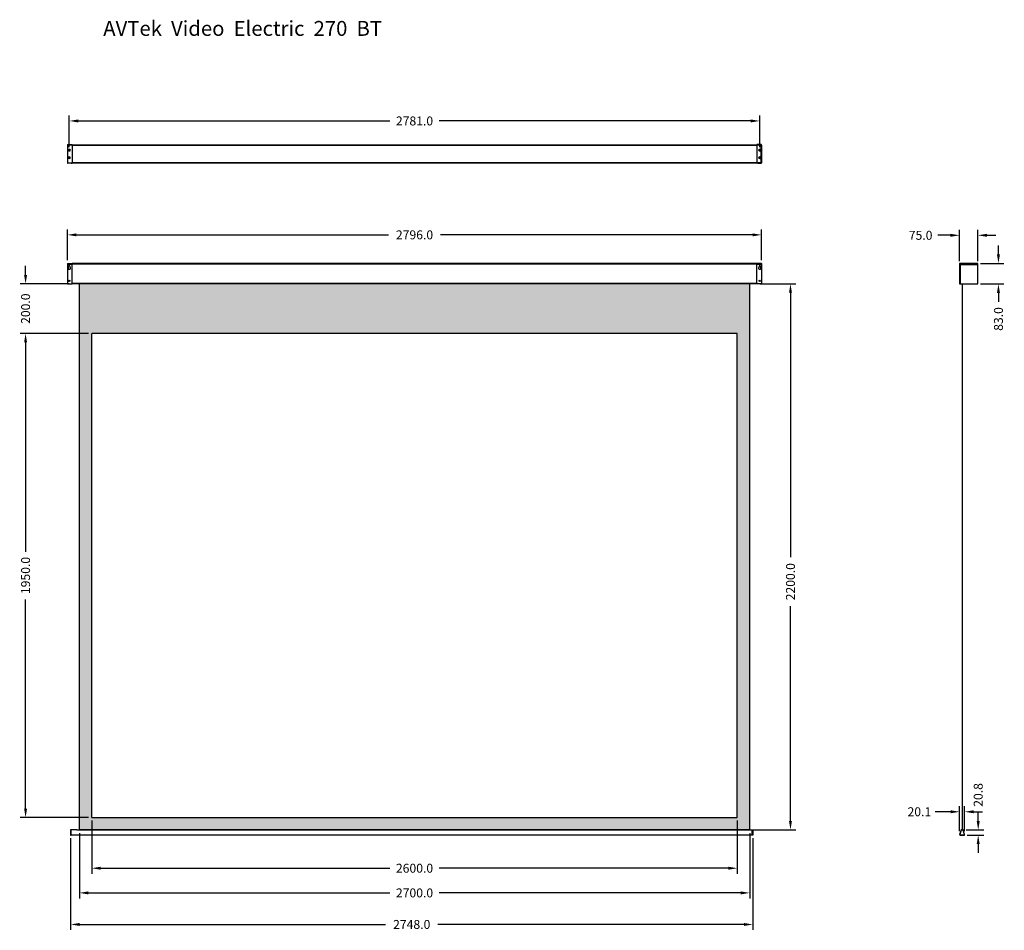
# Model space of a CAD drawing. Units: millimetres. Extents: x 624 to 4590, y 273 to 3942.
import ezdxf

# ---------------------------------------------------------------- set-up
doc = ezdxf.new("R2010")
doc.units = ezdxf.units.MM
doc.dimstyles.get("Standard").update_dxf_attribs({"dimscale": 200, "dimtxt": 0.18, "dimasz": 0.18, "dimexe": 0.11, "dimexo": 0.0625, "dimgap": 0.09, "dimtad": 0, "dimdec": 1, "dimrnd": 0.05, "dimzin": 0, "dimdsep": 46, "dimtxsty": 'Standard', "dimcen": 0, "dimclrd": 5, "dimclre": 5, "dimclrt": 5, "dimadec": 0, "dimazin": 0, "dimtfac": 1, "dimtdec": 1, "dimtofl": 0, "dimtmove": 0, "dimatfit": 3, "dimfxl": 0, "dimtolj": 1, "dimtzin": 0, "dimarcsym": 0})

# ---------------------------------------------------------------- blocks, each defined once
blk = doc.blocks.new('*D15')
at = {"color": 5, "lineweight": -2}
for p, q in [((823.9, 3428.8), (823.9, 3556)), ((859.9, 3534), (2115.4, 3534)), ((3568.9, 3534), (2313.4, 3534)), ((3604.9, 3428.8), (3604.9, 3556))]:
    blk.add_line(p, q, dxfattribs=at)
at = {"color": 5}
for points in [[(859.9, 3540), (859.9, 3528), (823.9, 3534)], [(3568.9, 3540), (3568.9, 3528), (3604.9, 3534)]]:
    blk.add_solid(points, dxfattribs=at)
at = {"layer": 'Defpoints', "color": 0}
for p in [(823.9, 3534), (823.9, 3416.3), (3604.9, 3416.3)]:
    blk.add_point(p, dxfattribs=at)
at = {"color": 5, "insert": (2214.4, 3534), "char_height": 36, "attachment_point": 5}
blk.add_mtext('\\A1;2781.0', dxfattribs=at)
blk = doc.blocks.new('*D16')
at = {"color": 5, "lineweight": -2}
for p, q in [((816.4, 2972.7), (816.4, 3097.1)), ((3612.4, 2972.7), (3612.4, 3097.1)), ((852.4, 3075.1), (2109.4, 3075.1)), ((3576.4, 3075.1), (2319.4, 3075.1))]:
    blk.add_line(p, q, dxfattribs=at)
at = {"color": 5}
for points in [[(852.4, 3081.1), (852.4, 3069.1), (816.4, 3075.1)], [(3576.4, 3081.1), (3576.4, 3069.1), (3612.4, 3075.1)]]:
    blk.add_solid(points, dxfattribs=at)
at = {"layer": 'Defpoints', "color": 0}
for p in [(3612.4, 3075.1), (816.4, 2960.2), (3612.4, 2960.2)]:
    blk.add_point(p, dxfattribs=at)
at = {"color": 5, "insert": (2214.4, 3075.1), "char_height": 36, "attachment_point": 5}
blk.add_mtext('\\A1;2796.0', dxfattribs=at)
blk = doc.blocks.new('*D17')
at = {"color": 5, "lineweight": -2}
for p, q in [((3605.9, 2877.7), (3750.6, 2877.7)), ((3728.6, 2841.7), (3728.6, 1776.7)), ((3728.6, 713.7), (3728.6, 1578.7)), ((3576.9, 677.7), (3750.6, 677.7))]:
    blk.add_line(p, q, dxfattribs=at)
at = {"color": 5}
for points in [[(3722.6, 2841.7), (3734.6, 2841.7), (3728.6, 2877.7)], [(3722.6, 713.7), (3734.6, 713.7), (3728.6, 677.7)]]:
    blk.add_solid(points, dxfattribs=at)
at = {"layer": 'Defpoints', "color": 0}
for p in [(3593.4, 2877.7), (3564.4, 677.7), (3728.6, 677.7)]:
    blk.add_point(p, dxfattribs=at)
at = {"color": 5, "insert": (3728.6, 1677.7), "char_height": 36, "attachment_point": 5, "rotation": 90}
blk.add_mtext('\\A1;2200.0', dxfattribs=at)
blk = doc.blocks.new('*D13')
at = {"color": 5, "lineweight": -2}
for p, q in [((864.4, 665.2), (864.4, 402)), ((3564.4, 665.2), (3564.4, 402)), ((900.4, 424), (2115.4, 424)), ((3528.4, 424), (2313.4, 424))]:
    blk.add_line(p, q, dxfattribs=at)
at = {"color": 5}
for points in [[(900.4, 430), (900.4, 418), (864.4, 424)], [(3528.4, 430), (3528.4, 418), (3564.4, 424)]]:
    blk.add_solid(points, dxfattribs=at)
at = {"layer": 'Defpoints', "color": 0}
for p in [(864.4, 677.7), (3564.4, 677.7), (3564.4, 424)]:
    blk.add_point(p, dxfattribs=at)
at = {"color": 5, "insert": (2214.4, 424), "char_height": 36, "attachment_point": 5}
blk.add_mtext('\\A1;2700.0', dxfattribs=at)
blk = doc.blocks.new('*D18')
at = {"color": 5, "lineweight": -2}
for p, q in [((914.4, 715.2), (914.4, 501.4)), ((3514.4, 715.2), (3514.4, 501.4)), ((950.4, 523.4), (2115.4, 523.4)), ((3478.4, 523.4), (2313.4, 523.4))]:
    blk.add_line(p, q, dxfattribs=at)
at = {"color": 5}
for points in [[(950.4, 529.4), (950.4, 517.4), (914.4, 523.4)], [(3478.4, 529.4), (3478.4, 517.4), (3514.4, 523.4)]]:
    blk.add_solid(points, dxfattribs=at)
at = {"layer": 'Defpoints', "color": 0}
for p in [(914.4, 727.7), (3514.4, 727.7), (914.4, 523.4)]:
    blk.add_point(p, dxfattribs=at)
at = {"color": 5, "insert": (2214.4, 523.4), "char_height": 36, "attachment_point": 5}
blk.add_mtext('\\A1;2600.0', dxfattribs=at)
blk = doc.blocks.new('*D19')
at = {"color": 5, "lineweight": -2}
for p, q in [((829.1, 644.9), (829.1, 274.9)), ((3577.1, 644.9), (3577.1, 274.9)), ((865.1, 296.9), (2098.1, 296.9)), ((3541.1, 296.9), (2308.1, 296.9))]:
    blk.add_line(p, q, dxfattribs=at)
at = {"color": 5}
for points in [[(865.1, 302.9), (865.1, 290.9), (829.1, 296.9)], [(3541.1, 302.9), (3541.1, 290.9), (3577.1, 296.9)]]:
    blk.add_solid(points, dxfattribs=at)
at = {"layer": 'Defpoints', "color": 0}
for p in [(829.1, 657.4), (3577.1, 657.4), (3577.1, 296.9)]:
    blk.add_point(p, dxfattribs=at)
at = {"color": 5, "insert": (2203.1, 296.9), "char_height": 36, "attachment_point": 5}
blk.add_mtext('\\A1;2748.0', dxfattribs=at)
blk = doc.blocks.new('*D20')
at = {"color": 5, "lineweight": -2}
for p, q in [((4408.8, 2969.7), (4408.8, 3095.3)), ((4483.8, 2969.7), (4483.8, 3095.3)), ((4372.8, 3073.3), (4321.8, 3073.3)), ((4519.8, 3073.3), (4555.8, 3073.3))]:
    blk.add_line(p, q, dxfattribs=at)
at = {"color": 5}
for points in [[(4372.8, 3079.3), (4372.8, 3067.3), (4408.8, 3073.3)], [(4519.8, 3079.3), (4519.8, 3067.3), (4483.8, 3073.3)]]:
    blk.add_solid(points, dxfattribs=at)
at = {"layer": 'Defpoints', "color": 0}
for p in [(4483.8, 3073.3), (4408.8, 2957.2), (4483.8, 2957.2)]:
    blk.add_point(p, dxfattribs=at)
at = {"color": 5, "insert": (4252.8, 3073.3), "char_height": 36, "attachment_point": 5}
blk.add_mtext('\\A1;75.0', dxfattribs=at)
blk = doc.blocks.new('*D21')
at = {"color": 5, "lineweight": -2}
for p, q in [((4566.2, 2996.2), (4566.2, 3032.2)), ((4493.3, 2960.2), (4588.2, 2960.2)), ((4493.3, 2877.2), (4588.2, 2877.2)), ((4566.2, 2841.2), (4566.2, 2805.2))]:
    blk.add_line(p, q, dxfattribs=at)
at = {"color": 5}
for points in [[(4560.2, 2996.2), (4572.2, 2996.2), (4566.2, 2960.2)], [(4560.2, 2841.2), (4572.2, 2841.2), (4566.2, 2877.2)]]:
    blk.add_solid(points, dxfattribs=at)
at = {"layer": 'Defpoints', "color": 0}
for p in [(4480.8, 2960.2), (4480.8, 2877.2), (4566.2, 2877.2)]:
    blk.add_point(p, dxfattribs=at)
at = {"color": 5, "insert": (4566.2, 2736.2), "char_height": 36, "attachment_point": 5, "rotation": 90}
blk.add_mtext('\\A1;83.0', dxfattribs=at)
blk = doc.blocks.new('*D22')
at = {"color": 5, "lineweight": -2}
for p, q in [((4409.9, 672.2), (4409.9, 772.9)), ((4430, 672.2), (4430, 772.9)), ((4373.9, 750.9), (4310.8, 750.9)), ((4466, 750.9), (4502, 750.9))]:
    blk.add_line(p, q, dxfattribs=at)
at = {"color": 5}
for points in [[(4373.9, 756.9), (4373.9, 744.9), (4409.9, 750.9)], [(4466, 756.9), (4466, 744.9), (4430, 750.9)]]:
    blk.add_solid(points, dxfattribs=at)
at = {"layer": 'Defpoints', "color": 0}
for p in [(4430, 750.9), (4409.9, 659.7), (4430, 659.7)]:
    blk.add_point(p, dxfattribs=at)
at = {"color": 5, "insert": (4247.8, 750.9), "char_height": 36, "attachment_point": 5}
blk.add_mtext('\\A1;20.1', dxfattribs=at)
blk = doc.blocks.new('*D23')
at = {"color": 5, "lineweight": -2}
for p, q in [((4484.7, 713.7), (4484.7, 749.7)), ((4435.6, 677.7), (4506.7, 677.7)), ((4440.5, 656.9), (4506.7, 656.9)), ((4484.7, 620.9), (4484.7, 584.9))]:
    blk.add_line(p, q, dxfattribs=at)
at = {"color": 5}
for points in [[(4478.7, 713.7), (4490.7, 713.7), (4484.7, 677.7)], [(4478.7, 620.9), (4490.7, 620.9), (4484.7, 656.9)]]:
    blk.add_solid(points, dxfattribs=at)
at = {"layer": 'Defpoints', "color": 0}
for p in [(4423.1, 677.7), (4484.7, 677.7), (4428, 656.9)]:
    blk.add_point(p, dxfattribs=at)
at = {"color": 5, "insert": (4484.7, 818.7), "char_height": 36, "attachment_point": 5, "rotation": 90}
blk.add_mtext('\\A1;20.8', dxfattribs=at)
blk = doc.blocks.new('*D24')
at = {"color": 5, "lineweight": -2}
for p, q in [((647.8, 2913.7), (647.8, 2949.7)), ((822.9, 2877.7), (625.8, 2877.7)), ((901.9, 2677.7), (625.8, 2677.7)), ((647.8, 2641.7), (647.8, 2605.7))]:
    blk.add_line(p, q, dxfattribs=at)
at = {"color": 5}
for points in [[(641.8, 2913.7), (653.8, 2913.7), (647.8, 2877.7)], [(641.8, 2641.7), (653.8, 2641.7), (647.8, 2677.7)]]:
    blk.add_solid(points, dxfattribs=at)
at = {"layer": 'Defpoints', "color": 0}
for p in [(647.8, 2877.7), (835.4, 2877.7), (914.4, 2677.7)]:
    blk.add_point(p, dxfattribs=at)
at = {"color": 5, "insert": (647.8, 2777.7), "char_height": 36, "attachment_point": 5, "rotation": 90}
blk.add_mtext('\\A1;200.0', dxfattribs=at)
blk = doc.blocks.new('*D14')
at = {"color": 5, "lineweight": -2}
for p, q in [((901.9, 2677.7), (625.8, 2677.7)), ((647.8, 2641.7), (647.8, 1798.7)), ((647.8, 763.7), (647.8, 1606.7)), ((901.9, 727.7), (625.8, 727.7))]:
    blk.add_line(p, q, dxfattribs=at)
at = {"color": 5}
for points in [[(641.8, 2641.7), (653.8, 2641.7), (647.8, 2677.7)], [(641.8, 763.7), (653.8, 763.7), (647.8, 727.7)]]:
    blk.add_solid(points, dxfattribs=at)
at = {"layer": 'Defpoints', "color": 0}
for p in [(914.4, 2677.7), (647.8, 727.7), (914.4, 727.7)]:
    blk.add_point(p, dxfattribs=at)
at = {"color": 5, "insert": (647.8, 1702.7), "char_height": 36, "attachment_point": 5, "rotation": 90}
blk.add_mtext('\\A1;1950.0', dxfattribs=at)

msp = doc.modelspace()

# ---------------------------------------------------------------- hatches: boundary and pattern name
h = msp.add_hatch(color=256)
h.paths.add_polyline_path([(3564.39, 2877.74), (864.39, 2877.74), (864.39, 677.74), (3564.39, 677.74)])
h.paths.add_polyline_path([(3514.39, 2677.74), (3514.39, 727.74), (914.39, 727.74), (914.39, 2677.74)], flags=16)

# ---------------------------------------------------------------- linework, layer by layer
at = {"color": 7, "linetype": 'Continuous', "lineweight": 9, "ltscale": 10}
for p, q in [((816.39, 3436.79), (835.39, 3436.79)), ((3612.39, 3436.79), (3593.39, 3436.79)), ((816.39, 2957.18), (835.39, 2957.18)), ((816.39, 2956.18), (835.39, 2956.18)), ((3612.39, 2957.18), (3593.39, 2957.18)), ((3612.39, 2956.18), (3593.39, 2956.18))]:
    msp.add_line(p, q, dxfattribs=at)
at = {"color": 7, "linetype": 'Continuous', "lineweight": 30, "ltscale": 10}
for p, q in [((816.39, 3436.79), (816.39, 3365.79)), ((818.39, 3438.79), (831.39, 3438.79)), ((831.39, 3438.79), (835.39, 3438.79)), ((835.39, 3438.79), (835.39, 3363.79)), ((3593.39, 3438.79), (3593.39, 3363.79)), ((3597.39, 3438.79), (3593.39, 3438.79)), ((3610.39, 3438.79), (3597.39, 3438.79)), ((3612.39, 3436.79), (3612.39, 3365.79)), ((831.39, 3363.79), (818.39, 3363.79)), ((831.39, 3363.79), (835.39, 3363.79)), ((3597.39, 3363.79), (3593.39, 3363.79)), ((3597.39, 3363.79), (3610.39, 3363.79)), ((816.39, 2960.18), (816.39, 2879.18)), ((816.39, 2960.18), (831.39, 2960.18)), ((821.39, 2945.56), (821.39, 2948.73)), ((826.39, 2948.73), (826.39, 2945.56)), ((831.39, 2960.18), (835.39, 2960.18)), ((835.39, 2877.18), (835.39, 2960.18)), ((3593.39, 2877.18), (3593.39, 2960.18)), ((3597.39, 2960.18), (3593.39, 2960.18)), ((3612.39, 2960.18), (3597.39, 2960.18)), ((3602.39, 2948.73), (3602.39, 2945.56)), ((3607.39, 2945.56), (3607.39, 2948.73)), ((3612.39, 2960.18), (3612.39, 2879.18)), ((4408.76, 2957.18), (4408.76, 2893.69)), ((4480.76, 2960.18), (4411.76, 2960.18)), ((4412.76, 2877.18), (4412.76, 2954.74)), ((4414.26, 2956.24), (4483.76, 2956.24)), ((4483.76, 2880.18), (4483.76, 2957.18)), ((818.39, 2877.18), (831.39, 2877.18)), ((831.39, 2877.18), (835.39, 2877.18)), ((831.39, 2877.18), (831.39, 2877.18)), ((3597.39, 2877.18), (3593.39, 2877.18)), ((3597.39, 2877.18), (3597.39, 2877.18)), ((3610.39, 2877.18), (3597.39, 2877.18)), ((4408.76, 2893.69), (4408.76, 2880.18)), ((4411.76, 2877.18), (4480.76, 2877.18))]:
    msp.add_line(p, q, dxfattribs=at)
for p, q in [((818.39, 3363.79), (818.39, 3438.79)), ((835.39, 3437.87), (3593.39, 3437.87)), ((835.39, 3435.87), (3593.39, 3435.87)), ((3610.39, 3363.79), (3610.39, 3438.79)), ((816.39, 3365.79), (835.39, 3365.79)), ((835.39, 3366.72), (3593.39, 3366.72)), ((835.39, 3364.72), (3593.39, 3364.72)), ((3612.39, 3365.79), (3593.39, 3365.79)), ((3593.39, 2959.1), (835.39, 2959.1)), ((3593.39, 2957.18), (835.39, 2957.18)), ((3593.39, 2879.05), (835.39, 2879.05)), ((3593.39, 2877.74), (835.39, 2877.74)), ((864.39, 677.74), (864.39, 2877.74)), ((3564.39, 677.74), (3564.39, 2877.74)), ((4419.93, 2877.18), (4419.93, 677.74)), ((3514.39, 2677.74), (914.39, 2677.74)), ((914.39, 727.74), (914.39, 2677.74)), ((3514.39, 727.74), (3514.39, 2677.74)), ((914.39, 727.74), (3514.39, 727.74)), ((854.64, 677.74), (832.14, 677.74)), ((832.14, 677.24), (832.14, 677.74)), ((854.64, 677.74), (3574.14, 677.74)), ((3564.39, 677.74), (864.39, 677.74)), ((3574.14, 677.24), (3574.14, 677.74)), ((3574.14, 657.07), (832.14, 657.07)), ((3574.14, 657.44), (3574.14, 657.07))]:
    msp.add_line(p, q)
at = {"color": 7, "linetype": 'Continuous'}
for p, q in [((829.14, 677.24), (829.14, 657.44)), ((831.64, 677.74), (829.64, 677.74)), ((829.64, 677.74), (829.64, 656.94)), ((831.64, 677.06), (829.64, 677.06)), ((831.64, 656.94), (831.64, 677.74)), ((832.14, 657.07), (832.14, 677.24)), ((3574.14, 657.44), (3574.14, 677.24)), ((3574.64, 656.94), (3574.64, 677.74)), ((3574.64, 677.74), (3576.64, 677.74)), ((3574.64, 677.06), (3576.64, 677.06)), ((3576.64, 677.74), (3576.64, 656.94)), ((3577.14, 677.24), (3577.14, 657.44)), ((4415.79, 677.06), (4409.9, 659.72)), ((4416.26, 676.9), (4410.37, 659.55)), ((4416.26, 676.9), (4415.79, 677.06)), ((4416.73, 677.24), (4416.73, 677.74)), ((4423.13, 677.74), (4416.73, 677.74)), ((4423.13, 677.24), (4416.73, 677.24)), ((4423.13, 677.24), (4423.13, 677.74)), ((4423.6, 676.9), (4424.07, 677.06)), ((4429.53, 659.56), (4423.6, 676.9)), ((4430.01, 659.72), (4424.07, 677.06)), ((831.64, 659.72), (829.64, 659.72)), ((829.64, 656.94), (831.64, 656.94)), ((3574.64, 659.72), (3576.64, 659.72)), ((3576.64, 656.94), (3574.64, 656.94)), ((4410.36, 659.52), (4409.89, 659.68)), ((4411.89, 657.44), (4428.02, 657.44)), ((4411.89, 657.44), (4411.89, 656.94)), ((4411.89, 656.94), (4428.02, 656.94)), ((4428.02, 657.44), (4428.02, 656.94)), ((4429.53, 659.56), (4430.01, 659.72))]:
    msp.add_line(p, q, dxfattribs=at)
at = {"color": 7, "linetype": 'Continuous', "lineweight": 35}
for centre in [(823.89, 3416.29), (3604.89, 3416.29), (823.89, 3386.29), (3604.89, 3386.29)]:
    msp.add_circle(centre, 3.25, dxfattribs=at)
at = {"color": 7, "linetype": 'Continuous', "lineweight": 30, "ltscale": 10}
for centre in [(823.89, 2889.68), (3604.89, 2889.68)]:
    msp.add_circle(centre, 2.5, dxfattribs=at)
for centre, radius, start, end in [((818.39, 3436.79), 2, 90, 180), ((3610.39, 3436.79), 2, 0, 90), ((818.39, 3365.79), 2, 180, 270), ((3610.39, 3365.79), 2, 270, 0), ((823.89, 2941.23), 5, 120, 60), ((823.89, 2948.73), 2.5, 0, 180), ((3604.89, 2941.23), 5, 120, 60), ((3604.89, 2948.73), 2.5, 0, 180), ((4411.76, 2957.18), 3, 90, 180), ((4414.26, 2954.74), 1.5, 90, 180), ((4480.76, 2957.18), 3, 0, 90), ((818.39, 2879.18), 2, 180, 270), ((3610.39, 2879.18), 2, 270, 0), ((4411.76, 2880.18), 3, 180, 270), ((4480.76, 2880.18), 3, 270, 0)]:
    msp.add_arc(centre, radius, start, end, dxfattribs=at)
at = {"color": 7, "linetype": 'Continuous'}
for centre, radius, start, end in [((829.64, 677.24), 0.5, 90, 180), ((831.64, 677.24), 0.5, 0, 90), ((3574.64, 677.24), 0.5, 90, 180), ((3576.64, 677.24), 0.5, 0, 90), ((4416.73, 676.74), 1, 90, 161.14188), ((4416.73, 676.74), 0.5, 90, 161.14188), ((4423.13, 676.74), 1, 19.00927, 90), ((4423.13, 676.74), 0.5, 19.00927, 90), ((829.64, 657.44), 0.5, 180, 270), ((831.64, 657.44), 0.5, 270, 0), ((3574.64, 657.44), 0.5, 180, 270), ((3576.64, 657.44), 0.5, 270, 0), ((4411.89, 659.04), 2.1, 161.14188, 270), ((4411.89, 659.04), 1.6, 161.14188, 270), ((4428.02, 659.04), 2.1, 270, 19.00927), ((4428.02, 659.04), 1.6, 270, 19.00927)]:
    msp.add_arc(centre, radius, start, end, dxfattribs=at)
at = {"color": 7, "linetype": 'Continuous', "start_tangent": (0, 1)}
for points, end_tangent in [([(829.14, 676.9), (829.15, 676.94), (829.2, 676.98), (829.28, 677.01), (829.39, 677.04), (829.51, 677.06), (829.64, 677.06)], (1, 0)), ([(832.14, 676.9), (832.12, 676.94), (832.07, 676.98), (831.99, 677.01), (831.89, 677.04), (831.77, 677.06), (831.64, 677.06)], (-1, 0)), ([(3574.14, 676.9), (3574.15, 676.94), (3574.2, 676.98), (3574.28, 677.01), (3574.39, 677.04), (3574.51, 677.06), (3574.64, 677.06)], (1, 0)), ([(3577.14, 676.9), (3577.12, 676.94), (3577.07, 676.98), (3576.99, 677.01), (3576.89, 677.04), (3576.77, 677.06), (3576.64, 677.06)], (-1, 0)), ([(829.14, 659.56), (829.15, 659.6), (829.2, 659.64), (829.28, 659.67), (829.39, 659.7), (829.51, 659.72), (829.64, 659.72)], (1, 0)), ([(832.14, 659.56), (832.12, 659.6), (832.07, 659.64), (831.99, 659.67), (831.89, 659.7), (831.77, 659.72), (831.64, 659.72)], (-1, 0)), ([(3574.14, 659.56), (3574.15, 659.6), (3574.2, 659.64), (3574.28, 659.67), (3574.39, 659.7), (3574.51, 659.72), (3574.64, 659.72)], (1, 0)), ([(3577.14, 659.56), (3577.12, 659.6), (3577.07, 659.64), (3576.99, 659.67), (3576.89, 659.7), (3576.77, 659.72), (3576.64, 659.72)], (-1, 0))]:
    msp.add_spline(points, degree=3, dxfattribs=dict(at, end_tangent=end_tangent))

# ---------------------------------------------------------------- texts
at = {"insert": (960.59, 3936.83), "char_height": 60, "width": 414445.4368, "attachment_point": 1}
msp.add_mtext('{\\fArial|b0|i0|c0|p34;AVTek  Video  Electric  270  BT}', dxfattribs=at)

# ---------------------------------------------------------------- dimensions: what is measured, and where the dimension line sits
at = {"color": 5}
for base, p1, p2, picture, middle in [((823.89, 3534.01), (3604.89, 3416.29), (823.89, 3416.29), '*D15', (2214.39, 3534.01)), ((3612.39, 3075.1), (816.39, 2960.18), (3612.39, 2960.18), '*D16', (2214.39, 3075.1)), ((914.39, 523.44), (3514.39, 727.74), (914.39, 727.74), '*D18', (2214.39, 523.44)), ((3564.39, 424.05), (864.39, 677.74), (3564.39, 677.74), '*D13', (2214.39, 424.05)), ((3577.14, 296.91), (829.14, 657.44), (3577.14, 657.44), '*D19', (2203.14, 296.91))]:
    dim = msp.add_linear_dim(base=base, p1=p1, p2=p2, dimstyle='Standard', dxfattribs=at)
    dim.commit()
    dim.dimension.update_dxf_attribs({"geometry": picture, "text_midpoint": middle})
for base, p1, p2, picture, middle in [((4483.76, 3073.27), (4408.76, 2957.18), (4483.76, 2957.18), '*D20', (4252.76, 3073.27)), ((4430.01, 750.86), (4409.9, 659.72), (4430.01, 659.72), '*D22', (4247.76, 750.86))]:
    dim = msp.add_linear_dim(base=base, p1=p1, p2=p2, dimstyle='Standard', dxfattribs=at)
    dim.commit()
    dim.dimension.update_dxf_attribs({"geometry": picture, "text_midpoint": middle, "dimtype": 160})
for base, p1, p2, picture, middle in [((4566.19, 2877.18), (4480.76, 2960.18), (4480.76, 2877.18), '*D21', (4566.19, 2736.18)), ((647.78, 2877.74), (914.39, 2677.74), (835.39, 2877.74), '*D24', (647.78, 2777.74)), ((647.78, 727.74), (914.39, 2677.74), (914.39, 727.74), '*D14', (647.78, 1702.74)), ((4484.67, 677.74), (4428.02, 656.94), (4423.13, 677.74), '*D23', (4484.67, 818.74))]:
    dim = msp.add_linear_dim(base=base, p1=p1, p2=p2, angle=90, dimstyle='Standard', dxfattribs=at)
    dim.commit()
    dim.dimension.update_dxf_attribs({"geometry": picture, "text_midpoint": middle})
dim = msp.add_linear_dim(base=(3728.64, 677.74), p1=(3593.39, 2877.74), p2=(3564.39, 677.74), angle=90, dimstyle='Standard', dxfattribs=at)
dim.commit()
dim.dimension.update_dxf_attribs({"geometry": '*D17', "text_midpoint": (3728.64, 1677.74), "dimtype": 160})

doc.saveas('drawing.dxf')
